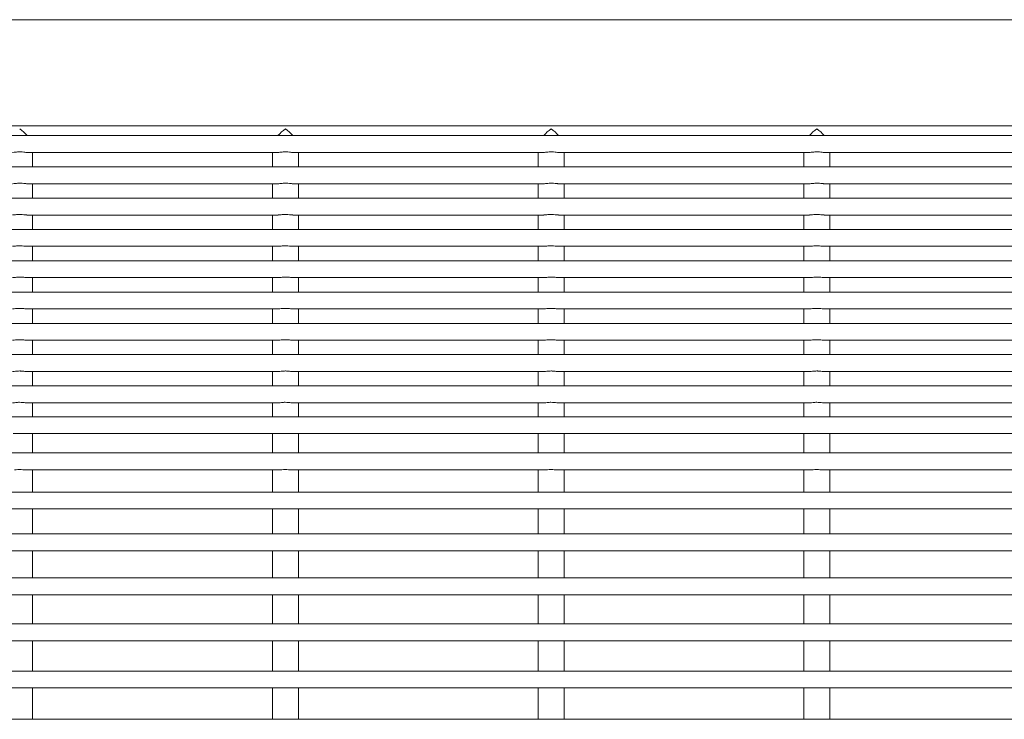
# Model space of a CAD drawing. Units: inches. Extents: x 0.1 to 8.5, y 0.3 to 10.8.
# Drawn here: x 0.7 to 1, y 6.8 to 7 of the extents above; entities that cross this region are included whole.
import ezdxf

# ---------------------------------------------------------------- set-up
doc = ezdxf.new("R2010")
doc.units = ezdxf.units.IN
doc.header["$MEASUREMENT"] = 0

msp = doc.modelspace()

# ---------------------------------------------------------------- linework, layer by layer
at = {"color": 7, "linetype": 'Continuous', "lineweight": 0}
for p, q in [((1.19089739375921, 7.021460124002259), (0.5533973235477544, 7.021460124002259)), ((1.195472402241655, 6.982107271943097), (0.5488223150653094, 6.982107271943097)), ((1.234498543408342, 6.978538854499094), (0.5097960565666445, 6.978538854499094)), ((0.6779837029819344, 6.972288844033081), (0.7710307774275238, 6.972288844033081)), ((0.6800893426574054, 6.966942964455806), (0.6800893426574054, 6.972288844033081)), ((0.7689183324973345, 6.972288844033081), (0.7689183324973345, 6.966942964455806)), ((0.7764126779220167, 6.972288844033081), (0.8694597523676061, 6.972288844033081)), ((0.7785183175974876, 6.966942964455806), (0.7785183175974876, 6.972288844033081)), ((0.8673473074374168, 6.972288844033081), (0.8673473074374168, 6.966942964455806)), ((0.8748417701940769, 6.972288844033081), (0.9678887273076883, 6.972288844033081)), ((0.8769474098695477, 6.966942964455806), (0.8769474098695477, 6.972288844033081)), ((0.965776399709477, 6.972288844033081), (0.965776399709477, 6.966942964455806)), ((0.9732707451341591, 6.972288844033081), (1.066317819579748, 6.972288844033081)), ((0.9753763848096298, 6.966942964455806), (0.9753763848096298, 6.972288844033081)), ((1.253493886639183, 6.966942964455806), (0.4908007133358038, 6.966942964455806)), ((0.6779837029819344, 6.960692953989793), (0.7710307774275238, 6.960692953989793)), ((0.6800893426574054, 6.955347074412517), (0.6800893426574054, 6.960692953989793)), ((0.7689183324973345, 6.960692953989793), (0.7689183324973345, 6.955347074412517)), ((0.7764126779220167, 6.960692953989793), (0.8694597523676061, 6.960692953989793)), ((0.7785183175974876, 6.955347074412517), (0.7785183175974876, 6.960692953989793)), ((0.8673473074374168, 6.960692953989793), (0.8673473074374168, 6.955347074412517)), ((0.8748417701940769, 6.960692953989793), (0.9678887273076883, 6.960692953989793)), ((0.8769474098695477, 6.955347074412517), (0.8769474098695477, 6.960692953989793)), ((0.965776399709477, 6.960692953989793), (0.965776399709477, 6.955347074412517)), ((0.9732707451341591, 6.960692953989793), (1.066317819579748, 6.960692953989793)), ((0.9753763848096298, 6.955347074412517), (0.9753763848096298, 6.960692953989793)), ((1.263593353969274, 6.955347074412517), (0.4807012460057122, 6.955347074412517)), ((0.6779837029819344, 6.949097063946505), (0.7710307774275238, 6.949097063946505)), ((0.6800893426574054, 6.943751184369228), (0.6800893426574054, 6.949097063946505)), ((0.7689183324973345, 6.949097063946505), (0.7689183324973345, 6.943751184369228)), ((0.7764126779220167, 6.949097063946505), (0.8694597523676061, 6.949097063946505)), ((0.7785183175974876, 6.943751184369228), (0.7785183175974876, 6.949097063946505)), ((0.8673473074374168, 6.949097063946505), (0.8673473074374168, 6.943751184369228)), ((0.8748417701940769, 6.949097063946505), (0.9678887273076883, 6.949097063946505)), ((0.8769474098695477, 6.943751184369228), (0.8769474098695477, 6.949097063946505)), ((0.965776399709477, 6.949097063946505), (0.965776399709477, 6.943751184369228)), ((0.9732707451341591, 6.949097063946505), (1.066317819579748, 6.949097063946505)), ((0.9753763848096298, 6.943751184369228), (0.9753763848096298, 6.949097063946505)), ((1.268358440255924, 6.943751184369228), (0.4759363943830181, 6.943751184369228)), ((0.6779837029819344, 6.937501173903216), (0.7710307774275238, 6.937501173903216)), ((0.6800893426574054, 6.932155294325939), (0.6800893426574054, 6.937501173903216)), ((0.7689183324973345, 6.937501173903216), (0.7689183324973345, 6.932155294325939)), ((0.7764126779220167, 6.937501173903216), (0.8694597523676061, 6.937501173903216)), ((0.7785183175974876, 6.932155294325939), (0.7785183175974876, 6.937501173903216)), ((0.8673473074374168, 6.937501173903216), (0.8673473074374168, 6.932155294325939)), ((0.8748417701940769, 6.937501173903216), (0.9678887273076883, 6.937501173903216)), ((0.8769474098695477, 6.932155294325939), (0.8769474098695477, 6.937501173903216)), ((0.965776399709477, 6.937501173903216), (0.965776399709477, 6.932155294325939)), ((0.9732707451341591, 6.937501173903216), (1.066317819579748, 6.937501173903216)), ((0.9753763848096298, 6.932155294325939), (0.9753763848096298, 6.937501173903216)), ((1.269022421918885, 6.932155294325939), (0.4752722953880797, 6.932155294325939)), ((0.6779837029819344, 6.925905283859927), (0.7710307774275238, 6.925905283859927)), ((0.6800893426574054, 6.920559404282651), (0.6800893426574054, 6.925905283859927)), ((0.7689183324973345, 6.925905283859927), (0.7689183324973345, 6.920559404282651)), ((0.7764126779220167, 6.925905283859927), (0.8694597523676061, 6.925905283859927)), ((0.7785183175974876, 6.920559404282651), (0.7785183175974876, 6.925905283859927)), ((0.8673473074374168, 6.925905283859927), (0.8673473074374168, 6.920559404282651)), ((0.8748417701940769, 6.925905283859927), (0.9678887273076883, 6.925905283859927)), ((0.8769474098695477, 6.920559404282651), (0.8769474098695477, 6.925905283859927)), ((0.965776399709477, 6.925905283859927), (0.965776399709477, 6.920559404282651)), ((0.9732707451341591, 6.925905283859927), (1.066317819579748, 6.925905283859927)), ((0.9753763848096298, 6.920559404282651), (0.9753763848096298, 6.925905283859927)), ((1.269022421918885, 6.920559404282651), (0.4752722953880797, 6.920559404282651)), ((0.6779837029819344, 6.914309393816638), (0.7710307774275238, 6.914309393816638)), ((0.6800893426574054, 6.908963514239362), (0.6800893426574054, 6.914309393816638)), ((0.7689183324973345, 6.914309393816638), (0.7689183324973345, 6.908963514239362)), ((0.7764126779220167, 6.914309393816638), (0.8694597523676061, 6.914309393816638)), ((0.7785183175974876, 6.908963514239362), (0.7785183175974876, 6.914309393816638)), ((0.8673473074374168, 6.914309393816638), (0.8673473074374168, 6.908963514239362)), ((0.8748417701940769, 6.914309393816638), (0.9678887273076883, 6.914309393816638)), ((0.8769474098695477, 6.908963514239362), (0.8769474098695477, 6.914309393816638)), ((0.965776399709477, 6.914309393816638), (0.965776399709477, 6.908963514239362)), ((0.9732707451341591, 6.914309393816638), (1.066317819579748, 6.914309393816638)), ((0.9753763848096298, 6.908963514239362), (0.9753763848096298, 6.914309393816638)), ((1.269022421918885, 6.908963514239362), (0.4752722953880797, 6.908963514239362)), ((0.6779837029819344, 6.90271350377335), (0.7710307774275238, 6.90271350377335)), ((0.6800893426574054, 6.897367624196073), (0.6800893426574054, 6.90271350377335)), ((0.7689183324973345, 6.90271350377335), (0.7689183324973345, 6.897367624196073)), ((0.7764126779220167, 6.90271350377335), (0.8694597523676061, 6.90271350377335)), ((0.7785183175974876, 6.897367624196073), (0.7785183175974876, 6.90271350377335)), ((0.8673473074374168, 6.90271350377335), (0.8673473074374168, 6.897367624196073)), ((0.8748417701940769, 6.90271350377335), (0.9678887273076883, 6.90271350377335)), ((0.8769474098695477, 6.897367624196073), (0.8769474098695477, 6.90271350377335)), ((0.965776399709477, 6.90271350377335), (0.965776399709477, 6.897367624196073)), ((0.9732707451341591, 6.90271350377335), (1.066317819579748, 6.90271350377335)), ((0.9753763848096298, 6.897367624196073), (0.9753763848096298, 6.90271350377335)), ((1.269022421918885, 6.897367624196073), (0.4752722953880797, 6.897367624196073)), ((0.6779837029819344, 6.891117613730061), (0.7710307774275238, 6.891117613730061)), ((0.6800893426574054, 6.885771734152785), (0.6800893426574054, 6.891117613730061)), ((0.7689183324973345, 6.891117613730061), (0.7689183324973345, 6.885771734152785)), ((0.7764126779220167, 6.891117613730061), (0.8694597523676061, 6.891117613730061)), ((0.7785183175974876, 6.885771734152785), (0.7785183175974876, 6.891117613730061)), ((0.8673473074374168, 6.891117613730061), (0.8673473074374168, 6.885771734152785)), ((0.8748417701940769, 6.891117613730061), (0.9678887273076883, 6.891117613730061)), ((0.8769474098695477, 6.885771734152785), (0.8769474098695477, 6.891117613730061)), ((0.965776399709477, 6.891117613730061), (0.965776399709477, 6.885771734152785)), ((0.9732707451341591, 6.891117613730061), (1.066317819579748, 6.891117613730061)), ((0.9753763848096298, 6.885771734152785), (0.9753763848096298, 6.891117613730061)), ((1.269022421918885, 6.885771734152785), (0.4752722953880797, 6.885771734152785)), ((0.6780137399682781, 6.879521723686772), (0.7710392253299331, 6.879521723686772)), ((0.6800893426574054, 6.877099141005988), (0.6800893426574054, 6.879521723686772)), ((0.7689183324973345, 6.879521723686772), (0.7689183324973345, 6.877099141005988)), ((0.7764427149083603, 6.879521723686772), (0.8694682002700151, 6.879521723686772)), ((0.7785183175974876, 6.877099141005988), (0.7785183175974876, 6.879521723686772)), ((0.8673473074374168, 6.879521723686772), (0.8673473074374168, 6.877099141005988)), ((0.8748718071804205, 6.879521723686772), (0.9678971752100974, 6.879521723686772)), ((0.8769474098695477, 6.877099141005988), (0.8769474098695477, 6.879521723686772)), ((0.965776399709477, 6.879521723686772), (0.965776399709477, 6.877099141005988)), ((0.9733007821205025, 6.879521723686772), (1.066326267482158, 6.879521723686772)), ((0.9753763848096298, 6.877099141005988), (0.9753763848096298, 6.879521723686772)), ((0.6800893426574054, 6.87435779667423), (0.6800893426574054, 6.877099141005988)), ((0.7689183324973345, 6.877099141005988), (0.7689183324973345, 6.87435779667423)), ((0.7785183175974876, 6.87435779667423), (0.7785183175974876, 6.877099141005988)), ((0.8673473074374168, 6.877099141005988), (0.8673473074374168, 6.87435779667423)), ((0.8769474098695477, 6.87435779667423), (0.8769474098695477, 6.877099141005988)), ((0.965776399709477, 6.877099141005988), (0.965776399709477, 6.87435779667423)), ((0.9753763848096298, 6.87435779667423), (0.9753763848096298, 6.877099141005988)), ((1.269022421918885, 6.87435779667423), (0.4752722953880797, 6.87435779667423)), ((0.6777064475181466, 6.868107815541213), (0.77135684299412, 6.868107815541213)), ((0.6800893426574054, 6.860985617817448), (0.6800893426574054, 6.868107815541213)), ((0.7689183324973345, 6.868107815541213), (0.7689183324973345, 6.860985617817448)), ((0.7761355397902069, 6.868107815541213), (0.8697858179342021, 6.868107815541213)), ((0.7785183175974876, 6.860985617817448), (0.7785183175974876, 6.868107815541213)), ((0.8673473074374168, 6.868107815541213), (0.8673473074374168, 6.860985617817448)), ((0.874564514730289, 6.868107815541213), (0.9682149102062623, 6.868107815541213)), ((0.8769474098695477, 6.860985617817448), (0.8769474098695477, 6.868107815541213)), ((0.965776399709477, 6.868107815541213), (0.965776399709477, 6.860985617817448)), ((0.9729934896703712, 6.868107815541213), (1.066643885146344, 6.868107815541213)), ((0.9753763848096298, 6.860985617817448), (0.9753763848096298, 6.868107815541213)), ((1.269022421918885, 6.860985617817448), (0.4752722953880797, 6.860985617817448)), ((0.6772012160212908, 6.85473563668443), (0.7718015311903773, 6.85473563668443)), ((0.6800893426574054, 6.846482241361691), (0.6800893426574054, 6.85473563668443)), ((0.7689183324973345, 6.85473563668443), (0.7689183324973345, 6.846482241361691)), ((0.7756301909613729, 6.85473563668443), (0.8702305061304595, 6.85473563668443)), ((0.7785183175974876, 6.846482241361691), (0.7785183175974876, 6.85473563668443)), ((0.8673473074374168, 6.85473563668443), (0.8673473074374168, 6.846482241361691)), ((0.8740591659014552, 6.85473563668443), (0.9686594810705417, 6.85473563668443)), ((0.8769474098695477, 6.846482241361691), (0.8769474098695477, 6.85473563668443)), ((0.965776399709477, 6.85473563668443), (0.965776399709477, 6.846482241361691)), ((0.9724882581735151, 6.85473563668443), (1.067088456010624, 6.85473563668443)), ((0.9753763848096298, 6.846482241361691), (0.9753763848096298, 6.85473563668443)), ((1.269022421918885, 6.846482241361691), (0.4752722953880797, 6.846482241361691)), ((0.5779962073793493, 6.840232230895679), (0.6764251823194315, 6.840232230895679)), ((0.6764251823194315, 6.840232230895679), (0.7748541572595138, 6.840232230895679)), ((0.6800893426574054, 6.830989639000222), (0.6800893426574054, 6.840232230895679)), ((0.7689183324973345, 6.840232230895679), (0.7689183324973345, 6.830989639000222)), ((0.7748541572595138, 6.840232230895679), (0.873283132199596, 6.840232230895679)), ((0.7785183175974876, 6.830989639000222), (0.7785183175974876, 6.840232230895679)), ((0.8673473074374168, 6.840232230895679), (0.8673473074374168, 6.830989639000222)), ((0.873283132199596, 6.840232230895679), (0.9717122244716562, 6.840232230895679)), ((0.8769474098695477, 6.830989639000222), (0.8769474098695477, 6.840232230895679)), ((0.965776399709477, 6.840232230895679), (0.965776399709477, 6.830989639000222)), ((0.9717122244716562, 6.840232230895679), (1.070141199411738, 6.840232230895679)), ((0.9753763848096298, 6.830989639000222), (0.9753763848096298, 6.840232230895679)), ((1.269022421918885, 6.830989639000222), (0.4752722953880797, 6.830989639000222)), ((0.5768685297397109, 6.82473962853421), (0.6752975046797933, 6.82473962853421)), ((0.6752975046797933, 6.82473962853421), (0.7737264796198754, 6.82473962853421)), ((0.6800893426574054, 6.814659491647478), (0.6800893426574054, 6.82473962853421)), ((0.7689183324973345, 6.82473962853421), (0.7689183324973345, 6.814659491647478)), ((0.7737264796198754, 6.82473962853421), (0.8721555718919356, 6.82473962853421)), ((0.7785183175974876, 6.814659491647478), (0.7785183175974876, 6.82473962853421)), ((0.8673473074374168, 6.82473962853421), (0.8673473074374168, 6.814659491647478)), ((0.8721555718919356, 6.82473962853421), (0.9705845468320177, 6.82473962853421)), ((0.8769474098695477, 6.814659491647478), (0.8769474098695477, 6.82473962853421)), ((0.965776399709477, 6.82473962853421), (0.965776399709477, 6.814659491647478)), ((0.9705845468320177, 6.82473962853421), (1.0690135217721, 6.82473962853421)), ((0.9753763848096298, 6.814659491647478), (0.9753763848096298, 6.82473962853421)), ((1.269022421918885, 6.814659491647478), (0.4752722953880797, 6.814659491647478)), ((0.4752722953880797, 6.808409481181466), (1.269022421918885, 6.808409481181466)), ((0.6800893426574054, 6.797651693456348), (0.6800893426574054, 6.808409481181466)), ((0.7689183324973345, 6.808409481181466), (0.7689183324973345, 6.797651693456348)), ((0.7785183175974876, 6.797651693456348), (0.7785183175974876, 6.808409481181466)), ((0.8673473074374168, 6.808409481181466), (0.8673473074374168, 6.797651693456348)), ((0.8769474098695477, 6.797651693456348), (0.8769474098695477, 6.808409481181466)), ((0.965776399709477, 6.808409481181466), (0.965776399709477, 6.797651693456348)), ((0.9753763848096298, 6.797651693456348), (0.9753763848096298, 6.808409481181466)), ((1.269022421918885, 6.797651693456348), (0.4752722953880797, 6.797651693456348)), ((0.4752722953880797, 6.791401682990335), (1.269022421918885, 6.791401682990335)), ((0.6800893426574054, 6.780132738503476), (0.6800893426574054, 6.791401682990335)), ((0.7689183324973345, 6.791401682990335), (0.7689183324973345, 6.780132738503476)), ((0.7785183175974876, 6.780132738503476), (0.7785183175974876, 6.791401682990335)), ((0.8673473074374168, 6.791401682990335), (0.8673473074374168, 6.780132738503476)), ((0.8769474098695477, 6.780132738503476), (0.8769474098695477, 6.791401682990335)), ((0.965776399709477, 6.791401682990335), (0.965776399709477, 6.780132738503476)), ((0.9753763848096298, 6.780132738503476), (0.9753763848096298, 6.791401682990335)), ((1.269022421918885, 6.780132738503476), (0.4752722953880797, 6.780132738503476)), ((0.4752722953880797, 6.773882728037464), (1.269022421918885, 6.773882728037464)), ((0.6800893426574054, 6.762274136807567), (0.6800893426574054, 6.773882728037464)), ((0.7689183324973345, 6.773882728037464), (0.7689183324973345, 6.762274136807567)), ((0.7785183175974876, 6.762274136807567), (0.7785183175974876, 6.773882728037464)), ((0.8673473074374168, 6.773882728037464), (0.8673473074374168, 6.762274136807567)), ((0.8769474098695477, 6.762274136807567), (0.8769474098695477, 6.773882728037464)), ((0.965776399709477, 6.773882728037464), (0.965776399709477, 6.762274136807567)), ((0.9753763848096298, 6.762274136807567), (0.9753763848096298, 6.773882728037464)), ((1.269022421918885, 6.762274136807567), (0.4752722953880797, 6.762274136807567))]:
    msp.add_line(p, q, dxfattribs=at)
for centre, major_axis, ratio, start_param, end_param in [((0.675289363346757, 6.977307275156692), (-0.004350277377775935, 0.004350277377776378), 0.4663076581549309, 4.53553573097621, 5.148721293383266), ((0.773718363346757, 6.977307275156692), (0.004350277377775935, 0.004350277377776378), 0.466307658155033, 1.134464013796224, 1.747649576203421), ((0.773718363346757, 6.977307275156692), (-0.004350277377775935, 0.004350277377776378), 0.4663076581549309, 4.53553573097621, 5.148721293383266), ((0.8721473633467571, 6.977307275156692), (0.004350277377775823, 0.004350277377776378), 0.4663076581550389, 1.134464013796232, 1.74764957620344), ((0.8721473633467571, 6.977307275156692), (-0.004350277377775935, 0.004350277377776378), 0.4663076581549309, 4.535535730976195, 5.148721293383266), ((0.9705763633467569, 6.977307275156692), (0.004350277377775935, 0.004350277377776378), 0.466307658155033, 1.134464013796201, 1.747649576203453), ((0.9705763633467569, 6.977307275156692), (-0.004350277377775935, 0.004350277377776378), 0.4663076581549309, 4.535535730976171, 5.148721293383266)]:
    msp.add_ellipse(centre, major_axis=major_axis, ratio=ratio, start_param=start_param, end_param=end_param, dxfattribs=at)
for points, knots in [([(0.6752894087733177, 6.972484993767144), (0.6747594652184931, 6.972466036283452), (0.6738703171863459, 6.97243422910481), (0.6729629241392104, 6.972283556804246), (0.6726680824773363, 6.972301380990114), (0.6726018024874414, 6.972305387841966)], [0, 0, 0, 0, 0.5335112615442793, 0.8951339892928933, 1, 1, 1, 1]), ([(0.6779837029819344, 6.972300899893812), (0.6778583092683588, 6.972301913322211), (0.6775154084196212, 6.972304684637045), (0.6767144150980205, 6.972416297962222), (0.6759116645445309, 6.972479033384058), (0.6754097692591867, 6.972483840873691), (0.6752894087733177, 6.972484993767144)], [0, 0, 0, 0, 0.1820439781976087, 0.4978163007651163, 0.8795703490340141, 1, 1, 1, 1]), ([(0.7737183837134, 6.972484993767144), (0.773188440158575, 6.972466036283452), (0.7722992921264283, 6.97243422910481), (0.7713918990792921, 6.972283556804246), (0.7710970574174189, 6.972301380990114), (0.7710307774275237, 6.972305387841966)], [0, 0, 0, 0, 0.5335112615442793, 0.8951339892928933, 1, 1, 1, 1]), ([(0.7764126779220165, 6.972300899893812), (0.7762872831928448, 6.972301912630519), (0.7759444031745294, 6.972304681863193), (0.7751434551123556, 6.972416312405231), (0.7743406758828828, 6.972479031654014), (0.7738387438667057, 6.972483840609694), (0.7737183837134, 6.972484993767144)], [0, 0, 0, 0, 0.1820432742769678, 0.4977801031242002, 0.8795708147067484, 1, 1, 1, 1]), ([(0.8721473586534823, 6.972484993767144), (0.8716174150986574, 6.972466036283452), (0.8707282670665107, 6.97243422910481), (0.8698208740193744, 6.972283556804246), (0.869526032357501, 6.972301380990114), (0.8694597523676059, 6.972305387841966)], [0, 0, 0, 0, 0.5335112615442793, 0.8951339892928933, 1, 1, 1, 1]), ([(0.8748417701940769, 6.972300899893812), (0.8747163338328782, 6.972301911926024), (0.8743733735045073, 6.972304678961811), (0.8735724759142467, 6.972416305100766), (0.8727696913274802, 6.972479036525696), (0.8722677579845013, 6.972483841251913), (0.8721473586534823, 6.972484993767144)], [0, 0, 0, 0, 0.182066047588502, 0.4977937088542277, 0.8795351965886539, 1, 1, 1, 1]), ([(0.9705763335935644, 6.972484993767144), (0.9700463900387397, 6.972466036283452), (0.9691572420065926, 6.97243422910481), (0.9682498489594568, 6.972283556804246), (0.967955007297583, 6.972301380990114), (0.9678887273076882, 6.972305387841966)], [0, 0, 0, 0, 0.5335112615442793, 0.8951339892928933, 1, 1, 1, 1]), ([(0.9732707451341591, 6.972300899893812), (0.9731453087729605, 6.972301911926024), (0.9728023484445892, 6.972304678961811), (0.9720014508543294, 6.972416305100766), (0.9711986662675621, 6.972479036525696), (0.9706967329245835, 6.972483841251913), (0.9705763335935644, 6.972484993767144)], [0, 0, 0, 0, 0.182066047588502, 0.4977937088542277, 0.8795351965886539, 1, 1, 1, 1]), ([(0.6752894087733177, 6.960889103723854), (0.6747594662840719, 6.960870146421716), (0.6738703224922049, 6.960838339635414), (0.6729629240421249, 6.960687666759741), (0.6726680824595176, 6.960705490946602), (0.6726018024874414, 6.960709497798677)], [0, 0, 0, 0, 0.533512960737254, 0.8951343712690784, 1, 1, 1, 1]), ([(0.6779837029819344, 6.960705009850523), (0.6778583080101859, 6.960706023447457), (0.6775153973252794, 6.96070879527486), (0.6767144357021274, 6.960820405902466), (0.6759116637307264, 6.960883143433136), (0.6754097691017757, 6.960887950848268), (0.6752894087733177, 6.960889103723854)], [0, 0, 0, 0, 0.1820422879580312, 0.4978209634338407, 0.8795714671976819, 1, 1, 1, 1]), ([(0.7737183837134, 6.960889103723854), (0.7731884412241544, 6.960870146421716), (0.7722992974322873, 6.960838339635414), (0.7713918989822066, 6.960687666759741), (0.7710970573996, 6.960705490946602), (0.7710307774275237, 6.960709497798677)], [0, 0, 0, 0, 0.533512960737254, 0.8951343712690784, 1, 1, 1, 1]), ([(0.7764126779220167, 6.960705009850523), (0.7762872819344094, 6.960706022755827), (0.7759443920786969, 6.960708792501177), (0.7751434757208155, 6.960820420344966), (0.7743406750688834, 6.960883141703134), (0.7738387437092662, 6.960887950584279), (0.7737183837134, 6.960889103723854)], [0, 0, 0, 0, 0.1820415838669976, 0.4977847666171212, 0.879571932983138, 0.9999999999999999, 0.9999999999999999, 0.9999999999999999, 0.9999999999999999]), ([(0.8721473586534823, 6.960889103723854), (0.8716174161642366, 6.960870146421716), (0.8707282723723697, 6.960838339635414), (0.8698208739222892, 6.960687666759741), (0.8695260323396817, 6.960705490946602), (0.8694597523676059, 6.960709497798677)], [0, 0, 0, 0, 0.533512960737254, 0.8951343712690784, 1, 1, 1, 1]), ([(0.8748417701940769, 6.960705009850523), (0.8747163325741869, 6.960706022051374), (0.8743733624069172, 6.960708789599864), (0.8735724965211938, 6.960820413040581), (0.8727696905132324, 6.960883146574841), (0.8722677578269727, 6.960887951226507), (0.872147358653482, 6.960889103723854)], [0, 0, 0, 0, 0.1820643570161518, 0.4977983720854073, 0.8795363151633057, 1, 1, 1, 1]), ([(0.9705763335935644, 6.960889103723854), (0.9700463911043183, 6.960870146421716), (0.9691572473124516, 6.960838339635414), (0.9682498488623719, 6.960687666759741), (0.9679550072797642, 6.960705490946602), (0.9678887273076882, 6.960709497798677)], [0, 0, 0, 0, 0.533512960737254, 0.8951343712690784, 1, 1, 1, 1]), ([(0.9732707451341591, 6.960705009850523), (0.9731453075142689, 6.960706022051374), (0.9728023373469995, 6.960708789599864), (0.9720014714612762, 6.960820413040581), (0.9711986654533137, 6.960883146574841), (0.9706967327670551, 6.960887951226507), (0.9705763335935643, 6.960889103723854)], [0, 0, 0, 0, 0.1820643570161518, 0.4977983720854073, 0.8795363151633057, 1, 1, 1, 1]), ([(0.6752894087733177, 6.949293213680567), (0.6747594605038304, 6.949274256873418), (0.6738703070138066, 6.949242450917617), (0.6729629657148937, 6.949091776533552), (0.6726680841765053, 6.94910960122829), (0.6726018024874417, 6.949113607755389)], [0, 0, 0, 0, 0.5335208702842308, 0.8951476420007778, 1, 1, 1, 1]), ([(0.6779837029819344, 6.949109119807233), (0.6778583056385784, 6.9491101468849), (0.6775153730308892, 6.949112955703756), (0.6767144390932325, 6.949224495896024), (0.6759116634268058, 6.94928725480854), (0.6754097690429897, 6.949292061079392), (0.6752894087733177, 6.949293213680567)], [0, 0, 0, 0, 0.1820314553604511, 0.4978137494580898, 0.8795697372001071, 1, 1, 1, 1]), ([(0.7737183837134, 6.949293213680567), (0.7731884354439127, 6.949274256873418), (0.7722992819538893, 6.949242450917617), (0.7713919406549756, 6.949091776533552), (0.7710970591165873, 6.94910960122829), (0.7710307774275238, 6.949113607755389)], [0, 0, 0, 0, 0.5335208702842308, 0.8951476420007778, 1, 1, 1, 1]), ([(0.7764126779220167, 6.949109119807233), (0.7762872795628479, 6.949110146193658), (0.7759443677866122, 6.949112952928883), (0.775143479111958, 6.949224510335258), (0.7743406747649598, 6.949287253078729), (0.7738387436504831, 6.949292060815424), (0.7737183837133997, 6.949293213680567)], [0, 0, 0, 0, 0.182030751319332, 0.4977775520992717, 0.8795702029869504, 1, 1, 1, 1]), ([(0.8721473586534823, 6.949293213680567), (0.8716174103839951, 6.949274256873418), (0.8707282568939713, 6.949242450917617), (0.8698209155950583, 6.949091776533552), (0.8695260340566696, 6.94910960122829), (0.8694597523676061, 6.949113607755389)], [0, 0, 0, 0, 0.5335208702842308, 0.8951476420007778, 1, 1, 1, 1]), ([(0.8748417701940769, 6.949109119807233), (0.8747163302029741, 6.949110145489716), (0.8743733381189779, 6.949112950025726), (0.8735724999110069, 6.949224503034761), (0.8727696902092652, 6.949287257950792), (0.8722677577681659, 6.949292061457792), (0.8721473586534823, 6.949293213680567)], [0, 0, 0, 0, 0.1820535268054044, 0.4977911590133418, 0.8795345849553738, 1, 1, 1, 1]), ([(0.9705763335935644, 6.949293213680567), (0.970046385324077, 6.949274256873418), (0.9691572318340532, 6.949242450917617), (0.9682498905351408, 6.949091776533552), (0.9679550089967519, 6.94910960122829), (0.9678887273076883, 6.949113607755389)], [0, 0, 0, 0, 0.5335208702842308, 0.8951476420007778, 1, 1, 1, 1]), ([(0.9732707451341591, 6.949109119807233), (0.9731453051430561, 6.949110145489716), (0.9728023130590602, 6.949112950025726), (0.9720014748510891, 6.949224503034761), (0.9711986651493475, 6.949287257950792), (0.970696732708248, 6.949292061457792), (0.9705763335935644, 6.949293213680567)], [0, 0, 0, 0, 0.1820535268054044, 0.4977911590133418, 0.8795345849553738, 1, 1, 1, 1]), ([(0.6752894087733177, 6.937697352970272), (0.6747594653871894, 6.937678382576341), (0.6738703180263441, 6.937646553750588), (0.6729629241238388, 6.937495886932119), (0.6726680824745157, 6.937513710907552), (0.6726018024874417, 6.937517717712101)], [0, 0, 0, 0, 0.5335115305524135, 0.8951340497655427, 1, 1, 1, 1]), ([(0.6779837029819344, 6.937513229763946), (0.6778583095862322, 6.937514256004937), (0.6775154104774835, 6.937517062349874), (0.6767144042818607, 6.937628617333791), (0.6759116724933988, 6.937691336423812), (0.6754097695853204, 6.937696189225071), (0.6752894087733177, 6.937697352970272)], [0, 0, 0, 0, 0.1820436591668116, 0.4978141642294096, 0.8795713394033295, 1, 1, 1, 1]), ([(0.7737183837134, 6.937697352970272), (0.7731884403272714, 6.937678382576341), (0.7722992929664259, 6.937646553750588), (0.7713918990639215, 6.937495886932119), (0.7710970574145979, 6.937513710907552), (0.7710307774275238, 6.937517717712101)], [0, 0, 0, 0, 0.5335115305524135, 0.8951340497655427, 1, 1, 1, 1]), ([(0.7764126779220167, 6.937513229763946), (0.7762872835107139, 6.93751425531356), (0.7759444052323657, 6.937517059574793), (0.7751434442976763, 6.937628631772508), (0.7743406838313558, 6.937691334690911), (0.7738387441927868, 6.93769618896119), (0.7737183837133997, 6.937697352970272)], [0, 0, 0, 0, 0.1820429553441899, 0.4977779668594589, 0.8795718050082072, 1, 1, 1, 1]), ([(0.8721473586534823, 6.937697352970272), (0.8716174152673537, 6.937678382576341), (0.8707282679065079, 6.937646553750588), (0.8698208740040044, 6.937495886932119), (0.8695260323546798, 6.937513710907552), (0.8694597523676061, 6.937517717712101)], [0, 0, 0, 0, 0.5335115305524135, 0.8951340497655427, 1, 1, 1, 1]), ([(0.8748417701940769, 6.937513229763946), (0.8747163341508234, 6.937514254609646), (0.8743733755626234, 6.937517056672158), (0.8735724650992954, 6.937628624468162), (0.8727696992753843, 6.937691339575801), (0.8722677583107732, 6.937696189603125), (0.8721473586534823, 6.937697352970272)], [0, 0, 0, 0, 0.1820657284600146, 0.4977915722831082, 0.8795361868250235, 1, 1, 1, 1]), ([(0.9705763335935644, 6.937697352970272), (0.9700463902074361, 6.937678382576341), (0.9691572428465905, 6.937646553750588), (0.9682498489440856, 6.937495886932119), (0.9679550072947622, 6.937513710907552), (0.9678887273076883, 6.937517717712101)], [0, 0, 0, 0, 0.5335115305524135, 0.8951340497655427, 1, 1, 1, 1]), ([(0.9732707451341591, 6.937513229763946), (0.9731453090909055, 6.937514254609646), (0.9728023505027057, 6.937517056672158), (0.9720014400393774, 6.937628624468162), (0.9711986742154667, 6.937691339575801), (0.9706967332508556, 6.937696189603125), (0.9705763335935644, 6.937697352970272)], [0, 0, 0, 0, 0.1820657284600146, 0.4977915722831082, 0.8795361868250235, 1, 1, 1, 1]), ([(0.6752894087733177, 6.926101462926983), (0.6747594606725192, 6.92608249320958), (0.6738703078537776, 6.9260506656067), (0.6729629656995262, 6.925899996704669), (0.6726680841736847, 6.925917821189007), (0.6726018024874414, 6.925921827668811)], [0, 0, 0, 0, 0.5335211392879955, 0.8951477024658174, 1, 1, 1, 1]), ([(0.6779837029819344, 6.925917339720656), (0.6778583056343406, 6.925918366516279), (0.6775153730150609, 6.925921174563808), (0.6767144392249317, 6.926032724574309), (0.6759116628614091, 6.926095446692003), (0.6754097690235737, 6.926100299229449), (0.6752894087733177, 6.926101462926983)], [0, 0, 0, 0, 0.1820314286415938, 0.4978136763882212, 0.8795696080955071, 0.9999999999999999, 0.9999999999999999, 0.9999999999999999, 0.9999999999999999]), ([(0.7737183837134, 6.926101462926983), (0.7731884356126013, 6.92608249320958), (0.7722992827938597, 6.9260506656067), (0.7713919406396081, 6.925899996704669), (0.771097059113767, 6.925917821189007), (0.7710307774275237, 6.925921827668811)], [0, 0, 0, 0, 0.5335211392879955, 0.8951477024658174, 1, 1, 1, 1]), ([(0.7764126779220167, 6.925917339720656), (0.7762872795586103, 6.925918365825042), (0.775944367770786, 6.925921171789009), (0.775143479243643, 6.926032739012697), (0.7743406741995176, 6.926095444959102), (0.7738387436310675, 6.926100298965562), (0.7737183837133997, 6.926101462926983)], [0, 0, 0, 0, 0.1820307246006815, 0.4977774790349989, 0.8795700738827814, 1, 1, 1, 1]), ([(0.8721473586534823, 6.926101462926983), (0.8716174105526836, 6.92608249320958), (0.8707282577339415, 6.9260506656067), (0.8698209155796909, 6.925899996704669), (0.8695260340538493, 6.925917821189007), (0.8694597523676059, 6.925921827668811)], [0, 0, 0, 0, 0.5335211392879955, 0.8951477024658174, 1, 1, 1, 1]), ([(0.8748417701940769, 6.925917339720656), (0.874716330198738, 6.925918365121139), (0.8743733381031594, 6.925921168886074), (0.873572500042592, 6.926032731708343), (0.8727696896441977, 6.926095449844019), (0.8722677577487513, 6.926100299607528), (0.8721473586534823, 6.926101462926983)], [0, 0, 0, 0, 0.1820535000928632, 0.4977910859729173, 0.8795344559020988, 1, 1, 1, 1]), ([(0.9705763335935644, 6.926101462926983), (0.9700463854927656, 6.92608249320958), (0.9691572326740238, 6.9260506656067), (0.9682498905197732, 6.925899996704669), (0.9679550089939316, 6.925917821189007), (0.9678887273076882, 6.925921827668811)], [0, 0, 0, 0, 0.5335211392879955, 0.8951477024658174, 1, 1, 1, 1]), ([(0.9732707451341591, 6.925917339720656), (0.9731453051388202, 6.925918365121139), (0.972802313043242, 6.925921168886074), (0.9720014749826741, 6.926032731708343), (0.9711986645842794, 6.926095449844019), (0.9706967326888337, 6.926100299607528), (0.9705763335935644, 6.926101462926983)], [0, 0, 0, 0, 0.1820535000928632, 0.4977910859729173, 0.8795344559020988, 1, 1, 1, 1]), ([(0.6752894087733177, 6.914505572883694), (0.6747594540795028, 6.914486602336719), (0.673870277664791, 6.914454772893294), (0.6729629744683927, 6.914304106631254), (0.6726680846055016, 6.914321931211361), (0.6726018024874417, 6.914325937625523)], [0, 0, 0, 0, 0.5335140252205022, 0.8951483847209638, 0.9999999999999999, 0.9999999999999999, 0.9999999999999999, 0.9999999999999999]), ([(0.6779837029819344, 6.914321449677368), (0.6778583056343406, 6.914322476472989), (0.6775153730150609, 6.914325284520518), (0.6767144392249317, 6.914436834531021), (0.6759116628614091, 6.914499556648715), (0.6754097690235737, 6.91450440918616), (0.6752894087733177, 6.914505572883694)], [0, 0, 0, 0, 0.1820314286415938, 0.4978136763882212, 0.8795696080955071, 0.9999999999999999, 0.9999999999999999, 0.9999999999999999, 0.9999999999999999]), ([(0.7737183837134, 6.914505572883694), (0.7731884290195851, 6.914486602336719), (0.772299252604873, 6.914454772893294), (0.7713919494084752, 6.914304106631254), (0.7710970595455835, 6.914321931211361), (0.7710307774275238, 6.914325937625523)], [0, 0, 0, 0, 0.5335140252205022, 0.8951483847209638, 0.9999999999999999, 0.9999999999999999, 0.9999999999999999, 0.9999999999999999]), ([(0.7764126779220167, 6.914321449677368), (0.7762872795586103, 6.914322475781753), (0.775944367770786, 6.914325281745721), (0.775143479243643, 6.914436848969408), (0.7743406741995176, 6.914499554915814), (0.7738387436310675, 6.914504408922273), (0.7737183837133997, 6.914505572883694)], [0, 0, 0, 0, 0.1820307246006815, 0.4977774790349989, 0.8795700738827814, 1, 1, 1, 1]), ([(0.8721473586534823, 6.914505572883694), (0.8716174039596671, 6.914486602336719), (0.8707282275449553, 6.914454772893294), (0.8698209243485571, 6.914304106631254), (0.8695260344856659, 6.914321931211361), (0.8694597523676061, 6.914325937625523)], [0, 0, 0, 0, 0.5335140252205022, 0.8951483847209638, 0.9999999999999999, 0.9999999999999999, 0.9999999999999999, 0.9999999999999999]), ([(0.8748417701940769, 6.914321449677368), (0.874716330198738, 6.914322475077851), (0.8743733381031594, 6.914325278842785), (0.873572500042592, 6.914436841665054), (0.8727696896441977, 6.91449955980073), (0.8722677577487513, 6.91450440956424), (0.8721473586534823, 6.914505572883694)], [0, 0, 0, 0, 0.1820535000928632, 0.4977910859729173, 0.8795344559020988, 1, 1, 1, 1]), ([(0.9705763335935644, 6.914505572883694), (0.9700463788997492, 6.914486602336719), (0.9691572024850375, 6.914454772893294), (0.9682498992886395, 6.914304106631254), (0.967955009425748, 6.914321931211361), (0.9678887273076883, 6.914325937625523)], [0, 0, 0, 0, 0.5335140252205022, 0.8951483847209638, 0.9999999999999999, 0.9999999999999999, 0.9999999999999999, 0.9999999999999999]), ([(0.9732707451341591, 6.914321449677368), (0.9731453051388202, 6.914322475077851), (0.972802313043242, 6.914325278842785), (0.9720014749826741, 6.914436841665054), (0.9711986645842794, 6.91449955980073), (0.9706967326888337, 6.91450440956424), (0.9705763335935644, 6.914505572883694)], [0, 0, 0, 0, 0.1820535000928632, 0.4977910859729173, 0.8795344559020988, 1, 1, 1, 1]), ([(0.6752894087733177, 6.902909682840406), (0.6747594668246129, 6.902890699984535), (0.6738703251745869, 6.902858850368118), (0.6729629239646526, 6.902708278834504), (0.6726680824493665, 6.902726052162794), (0.6726018024874417, 6.902730047582233)], [0, 0, 0, 0, 0.533513810938565, 0.8951345545089724, 1, 1, 1, 1]), ([(0.6779837029819344, 6.90272555963408), (0.6778583081673633, 6.902726586051297), (0.6775153987830133, 6.902729392930489), (0.6767144337169054, 6.902840944411733), (0.6759116632514672, 6.902903666610808), (0.6754097690990212, 6.902908519143912), (0.6752894087733177, 6.902909682840406)], [0, 0, 0, 0, 0.1820425916551411, 0.4978205298455913, 0.8795712516379897, 1, 1, 1, 1]), ([(0.7737183837134, 6.902909682840406), (0.7731884417646954, 6.902890699984535), (0.7722993001146699, 6.902858850368118), (0.7713918989047346, 6.902708278834504), (0.7710970573894489, 6.902726052162794), (0.7710307774275238, 6.902730047582233)], [0, 0, 0, 0, 0.533513810938565, 0.8951345545089724, 1, 1, 1, 1]), ([(0.7764126779220167, 6.90272555963408), (0.7762872820916122, 6.902726585359979), (0.7759443935365473, 6.902729390155561), (0.7751434737351426, 6.902840958850052), (0.7743406745895951, 6.902903664877911), (0.7738387437065145, 6.902908518880026), (0.7737183837134, 6.902909682840406)], [0, 0, 0, 0, 0.1820418875806624, 0.4977843329598541, 0.8795717174125505, 0.9999999999999999, 0.9999999999999999, 0.9999999999999999, 0.9999999999999999]), ([(0.8721473586534823, 6.902909682840406), (0.8716174167047775, 6.902890699984535), (0.8707282750547518, 6.902858850368118), (0.8698208738448169, 6.902708278834504), (0.8695260323295312, 6.902726052162794), (0.8694597523676061, 6.902730047582233)], [0, 0, 0, 0, 0.533513810938565, 0.8951345545089724, 1, 1, 1, 1]), ([(0.8748417701940769, 6.90272555963408), (0.8747163327314121, 6.90272658465611), (0.8743733638648906, 6.902729387253009), (0.8735724945355934, 6.902840951545682), (0.8727696900343431, 6.902903669762831), (0.8722677578242312, 6.902908519521993), (0.8721473586534823, 6.902909682840406)], [0, 0, 0, 0, 0.1820646607175073, 0.4977979384567692, 0.8795360996168409, 1, 1, 1, 1]), ([(0.9705763335935644, 6.902909682840406), (0.9700463916448598, 6.902890699984535), (0.9691572499948335, 6.902858850368118), (0.9682498487848994, 6.902708278834504), (0.9679550072696131, 6.902726052162794), (0.9678887273076883, 6.902730047582233)], [0, 0, 0, 0, 0.533513810938565, 0.8951345545089724, 1, 1, 1, 1]), ([(0.9732707451341591, 6.90272555963408), (0.9731453076714941, 6.90272658465611), (0.9728023388049726, 6.902729387253009), (0.9720014694756758, 6.902840951545682), (0.9711986649744253, 6.902903669762831), (0.9706967327643135, 6.902908519521993), (0.9705763335935644, 6.902909682840406)], [0, 0, 0, 0, 0.1820646607175073, 0.4977979384567692, 0.8795360996168409, 1, 1, 1, 1]), ([(0.6752894087733177, 6.891313792797116), (0.674759461044321, 6.891294810435062), (0.6738703096960671, 6.891262961647173), (0.672962965637614, 6.891112388612568), (0.6726680841663647, 6.891130162444241), (0.6726018024874417, 6.891134157538946)], [0, 0, 0, 0, 0.5335217205200811, 0.8951478252801907, 1, 1, 1, 1]), ([(0.6779837029819344, 6.89112966959079), (0.6778583056343406, 6.891130696386413), (0.6775153730150609, 6.891133504433941), (0.6767144392249317, 6.891245054444443), (0.6759116628614091, 6.891307776562137), (0.6754097690235737, 6.891312629099583), (0.6752894087733177, 6.891313792797116)], [0, 0, 0, 0, 0.1820314286415938, 0.4978136763882212, 0.8795696080955071, 0.9999999999999999, 0.9999999999999999, 0.9999999999999999, 0.9999999999999999]), ([(0.7737183837134, 6.891313792797116), (0.7731884359844033, 6.891294810435062), (0.7722992846361496, 6.891262961647173), (0.771391940577696, 6.891112388612568), (0.771097059106447, 6.891130162444241), (0.7710307774275238, 6.891134157538946)], [0, 0, 0, 0, 0.5335217205200811, 0.8951478252801907, 1, 1, 1, 1]), ([(0.7764126779220167, 6.89112966959079), (0.7762872795586103, 6.891130695695176), (0.775944367770786, 6.891133501659143), (0.775143479243643, 6.891245068882831), (0.7743406741995176, 6.891307774829236), (0.7738387436310675, 6.891312628835696), (0.7737183837133997, 6.891313792797116)], [0, 0, 0, 0, 0.1820307246006815, 0.4977774790349989, 0.8795700738827814, 1, 1, 1, 1]), ([(0.8721473586534823, 6.891313792797116), (0.8716174109244855, 6.891294810435062), (0.8707282595762316, 6.891262961647173), (0.8698209155177787, 6.891112388612568), (0.8695260340465291, 6.891130162444241), (0.8694597523676061, 6.891134157538946)], [0, 0, 0, 0, 0.5335217205200811, 0.8951478252801907, 1, 1, 1, 1]), ([(0.8748417701940769, 6.89112966959079), (0.874716330198738, 6.891130694991273), (0.8743733381031594, 6.891133498756208), (0.873572500042592, 6.891245061578477), (0.8727696896441977, 6.891307779714153), (0.8722677577487513, 6.891312629477662), (0.8721473586534823, 6.891313792797116)], [0, 0, 0, 0, 0.1820535000928632, 0.4977910859729173, 0.8795344559020988, 1, 1, 1, 1]), ([(0.9705763335935644, 6.891313792797116), (0.9700463858645675, 6.891294810435062), (0.9691572345163139, 6.891262961647173), (0.9682498904578605, 6.891112388612568), (0.9679550089866115, 6.891130162444241), (0.9678887273076883, 6.891134157538946)], [0, 0, 0, 0, 0.5335217205200811, 0.8951478252801907, 1, 1, 1, 1]), ([(0.9732707451341591, 6.89112966959079), (0.9731453051388202, 6.891130694991273), (0.972802313043242, 6.891133498756208), (0.9720014749826741, 6.891245061578477), (0.9711986645842794, 6.891307779714153), (0.9706967326888337, 6.891312629477662), (0.9705763335935644, 6.891313792797116)], [0, 0, 0, 0, 0.1820535000928632, 0.4977910859729173, 0.8795344559020988, 1, 1, 1, 1]), ([(0.6780137399682781, 6.879521870351744), (0.6780134271747197, 6.879521821386907), (0.6778462681032585, 6.879495654234673), (0.6773121993966152, 6.879581254396626), (0.6763802972626274, 6.879676127934689), (0.6751613136037576, 6.879739464700915), (0.6739361869527534, 6.879662308663012), (0.6730367610296121, 6.879525541774738), (0.6727013286728725, 6.87953621901456), (0.6726102503898508, 6.879539118152496)], [0, 0, 0, 0, 0.0002676130817541148, 0.1430143078339008, 0.3108155644520463, 0.51436110708884, 0.7447563757578725, 0.9306949655241759, 1, 1, 1, 1]), ([(0.7764427149083603, 6.879521870351744), (0.7764424021148021, 6.879521821386907), (0.7762752430434743, 6.879495654234644), (0.7757411743491756, 6.879581254431609), (0.7748093073578912, 6.879676124190784), (0.773590331074639, 6.879739464363531), (0.7723651967314733, 6.87966231436955), (0.7714657360288408, 6.879525541754597), (0.7711303036255851, 6.879536219010259), (0.7710392253299331, 6.879539118152496)], [0, 0, 0, 0, 0.0002676131261858774, 0.1430143315785464, 0.3108156160567111, 0.5143417672806191, 0.7447563333798092, 0.9306949540174707, 1, 1, 1, 1]), ([(0.8748718071804205, 6.879521870351744), (0.8748714943868937, 6.879521821386922), (0.8747043175505695, 6.87949565145839), (0.8741701765402069, 6.879581240650254), (0.8732383469013754, 6.879676136859635), (0.8720193370854168, 6.879739461226307), (0.870794173348655, 6.87966231564199), (0.8698947108494464, 6.879525541663948), (0.8695592785401538, 6.879536218990902), (0.8694682002700151, 6.879539118152496)], [0, 0, 0, 0, 0.0002676086574448545, 0.1430271565795044, 0.3108076995273264, 0.5143498770504894, 0.744760595569262, 0.9306961113086188, 1, 1, 1, 1]), ([(0.9733007821205025, 6.879521870351744), (0.9733004693269757, 6.879521821386922), (0.9731332924907004, 6.879495651458338), (0.9725991512211769, 6.879581240862577), (0.9716673230199447, 6.879676135893986), (0.9704483453418571, 6.879739463869148), (0.9692232124801197, 6.879662301994879), (0.9683237062161453, 6.879525542575863), (0.9679882530496001, 6.879536219338173), (0.9678971752100974, 6.879539118152496)], [0, 0, 0, 0, 0.0002676092411311703, 0.143027468538747, 0.3108083774358918, 0.5143509989087568, 0.7447429610826459, 0.9306959601485936, 1, 1, 1, 1]), ([(0.6777064475181466, 6.868107874207202), (0.6777062519898459, 6.868107854635944), (0.677500203299551, 6.868087230348027), (0.6768617934505293, 6.868158810859337), (0.6757929690645018, 6.868215955067279), (0.6745014609747769, 6.868221717463987), (0.6734680893087633, 6.868106336423975), (0.6730238490661438, 6.868119878785536), (0.6729278680540374, 6.86812280470139)], [0, 0, 0, 0, 0.0001701520640904384, 0.1793070862703507, 0.39565454799678, 0.6521268028117685, 0.9248397188110391, 1, 1, 1, 1]), ([(0.7761355397902069, 6.868107874207202), (0.7761353051440187, 6.868107854633883), (0.7759093884116517, 6.868089009493987), (0.7753018874328464, 6.868157810890575), (0.7742180706790033, 6.868216303493712), (0.772931676596634, 6.868221608620049), (0.7718971116277525, 6.868106342639533), (0.7714528516344539, 6.868119879304508), (0.77135684299412, 6.86812280470139)], [0, 0, 0, 0, 0.0001862499882552427, 0.1793209985344491, 0.3956658205930194, 0.6521349461752343, 0.9248231861046436, 1, 1, 1, 1]), ([(0.874564514730289, 6.868107874207202), (0.8745642800841013, 6.868107854633883), (0.8743383633517747, 6.868089009494261), (0.8737308945049481, 6.868157805548835), (0.8726471281195622, 6.868216307775438), (0.871360736944054, 6.868221604491825), (0.8703261135180753, 6.868106342721644), (0.8698818265186937, 6.868119879466721), (0.869785817934202, 6.86812280470139)], [0, 0, 0, 0, 0.0001862501080762697, 0.1793211138978186, 0.3956440831064656, 0.6521133736840953, 0.9248231377408119, 1, 1, 1, 1]), ([(0.9729934896703712, 6.868107874207202), (0.9729932941420745, 6.868107854635947), (0.9727872230355359, 6.868087228106686), (0.9721487653805472, 6.86815880114423), (0.9710799838895748, 6.86821595960711), (0.9697884997086562, 6.868221716077113), (0.968755131657356, 6.868106336503645), (0.9683108912532569, 6.868119878799691), (0.9682149102062623, 6.86812280470139)], [0, 0, 0, 0, 0.0001701524862847326, 0.1793270422451679, 0.3956530484486968, 0.6521259396422282, 0.9248395323176103, 1, 1, 1, 1]), ([(0.6772012160212908, 6.854743996587857), (0.6771113182041893, 6.854742095354717), (0.6767102319932868, 6.854733612852907), (0.6757944152634425, 6.854787346457189), (0.6745429227010317, 6.854768973809739), (0.6737559609818999, 6.854749064622674), (0.6733724389183171, 6.854739361974729)], [0, 0, 0, 0, 0.08017832706298753, 0.3577219384778376, 0.6869888311458026, 1, 1, 1, 1]), ([(0.7756301909613729, 6.854743996587857), (0.7755402931450024, 6.85474209534666), (0.7751392069373589, 6.854733612808907), (0.7742234292405885, 6.8547873449733), (0.7729719782047363, 6.854768973014242), (0.7721850529849177, 6.854749064660005), (0.7718015311903773, 6.854739361974729)], [0, 0, 0, 0, 0.08018067943099282, 0.3577324337534774, 0.6869796476483926, 1, 1, 1, 1]), ([(0.8740591659014552, 6.854743996587857), (0.8739693078496849, 6.854742095716194), (0.8735682702494878, 6.854733612102374), (0.8726524212507385, 6.854787344565639), (0.8714009585303076, 6.854768973259352), (0.8706140296896698, 6.85474906474032), (0.8702305061304595, 6.854739361974729)], [0, 0, 0, 0, 0.08015538801733113, 0.3577344914568917, 0.686980650506207, 0.9999999999999999, 0.9999999999999999, 0.9999999999999999, 0.9999999999999999]), ([(0.9724882581735151, 6.854743996587857), (0.9723983603869738, 6.854742095432124), (0.9719972426517639, 6.85473361260612), (0.9710814126569847, 6.854787343436874), (0.9698299293167297, 6.854768973544088), (0.9690430032687171, 6.85474906483362), (0.9686594810705417, 6.854739361974729)], [0, 0, 0, 0, 0.08017841531836796, 0.3577505698695042, 0.6869884866023229, 1, 1, 1, 1])]:
    msp.add_open_spline(points, degree=3, knots=knots, dxfattribs=at)

doc.saveas('drawing.dxf')
